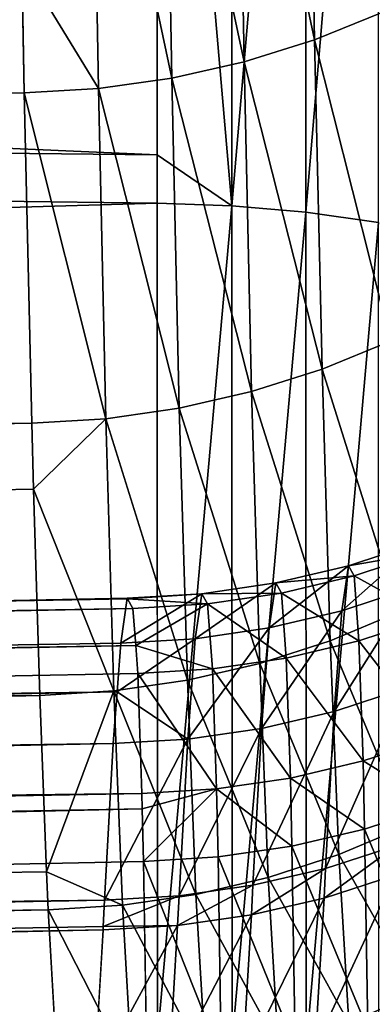
# Model space of a CAD drawing. Extents: x -30 to 73, y -132 to 31.
# Drawn here: x 72 to 72, y -18 to -17 of the extents above; entities that cross this region are included whole.
import ezdxf

# ---------------------------------------------------------------- set-up
doc = ezdxf.new("R2010")
doc.units = 0
doc.header["$MEASUREMENT"] = 0
doc.layers.add('L3', color=7, linetype='Continuous')

msp = doc.modelspace()

# ---------------------------------------------------------------- linework, layer by layer
at = {"layer": 'L3', "color": 7}
for points in [[(56.09347, -16.45521, 95.9025), (72.07269, -17.15447, 96.04983), (72.07233, -16.4022, 95.53378)], [(72.07269, -17.15447, 96.04983), (72.14151, -17.20142, 96.07698), (72.07233, -16.4022, 95.53378)], [(72.14112, -16.40444, 95.53026), (72.07233, -16.4022, 95.53378), (72.14151, -17.20142, 96.07698)], [(72.14112, -16.40444, 95.53026), (72.14151, -17.20142, 96.07698), (72.2093, -16.4099, 95.52179)], [(72.2093, -16.4099, 95.52179), (72.14151, -17.20142, 96.07698), (72.2097, -17.20732, 96.06881)], [(72.2093, -16.4099, 95.52179), (72.2097, -17.20732, 96.06881), (72.27636, -16.41852, 95.50843)], [(72.27636, -16.41852, 95.50843), (72.2097, -17.20732, 96.06881), (72.27677, -17.21664, 96.05592)], [(56.09347, -16.98334, 96.28711), (72.07269, -17.15447, 96.04983), (56.09347, -16.45521, 95.9025)], [(72.21131, -16.69192, 68.09013), (72.21776, -17.04862, 69.02461), (72.14636, -16.71173, 68.08237)], [(72.21131, -16.69192, 68.09013), (72.28068, -17.02322, 69.03305), (72.21776, -17.04862, 69.02461)], [(72.14636, -16.71173, 68.08237), (72.15278, -17.06887, 69.018), (72.07984, -16.72636, 68.07677)], [(72.14636, -16.71173, 68.08237), (72.21776, -17.04862, 69.02461), (72.15278, -17.06887, 69.018)], [(72.07984, -16.72636, 68.07677), (72.08622, -17.08381, 69.01325), (72.01222, -16.73568, 68.07337)], [(72.07984, -16.72636, 68.07677), (72.15278, -17.06887, 69.018), (72.08622, -17.08381, 69.01325)], [(56.09347, -17.243, 68.59762), (71.94399, -16.73964, 68.07219), (71.9482, -16.97778, 68.69616)], [(72.01222, -16.73568, 68.07337), (72.01856, -17.09333, 69.01041), (71.9482, -16.97778, 68.69616)], [(72.01222, -16.73568, 68.07337), (72.08622, -17.08381, 69.01325), (72.01856, -17.09333, 69.01041)], [(56.09347, -17.243, 68.59762), (71.9482, -16.97778, 68.69616), (56.09347, -17.27375, 68.69294)], [(56.09347, -17.27375, 68.69294), (71.9482, -16.97778, 68.69616), (71.95032, -17.09737, 69.0095)], [(71.9482, -16.97778, 68.69616), (72.01856, -17.09333, 69.01041), (71.95032, -17.09737, 69.0095)], [(56.09347, -17.6572, 96.77785), (72.07271, -17.19899, 96.08037), (56.09347, -16.98334, 96.28711)], [(56.09347, -16.98334, 96.28711), (72.07271, -17.19899, 96.08037), (72.07269, -17.15447, 96.04983)], [(72.28068, -17.02322, 69.03305), (72.28771, -17.32598, 69.98027), (72.21776, -17.04862, 69.02461)], [(72.21776, -17.04862, 69.02461), (72.22476, -17.35185, 69.97328), (72.15278, -17.06887, 69.018)], [(72.21776, -17.04862, 69.02461), (72.28771, -17.32598, 69.98027), (72.22476, -17.35185, 69.97328)], [(72.15278, -17.06887, 69.018), (72.15975, -17.37246, 69.96782), (72.08622, -17.08381, 69.01325)], [(72.15278, -17.06887, 69.018), (72.22476, -17.35185, 69.97328), (72.15975, -17.37246, 69.96782)], [(72.08622, -17.08381, 69.01325), (72.09317, -17.38766, 69.96394), (72.01856, -17.09333, 69.01041)], [(72.08622, -17.08381, 69.01325), (72.15975, -17.37246, 69.96782), (72.09317, -17.38766, 69.96394)], [(72.01856, -17.09333, 69.01041), (72.02548, -17.39735, 69.96166), (71.95032, -17.09737, 69.0095)], [(72.01856, -17.09333, 69.01041), (72.09317, -17.38766, 69.96394), (72.02548, -17.39735, 69.96166)], [(56.09347, -17.27375, 68.69294), (71.95032, -17.09737, 69.0095), (56.09347, -17.53709, 69.50933)], [(56.09347, -17.53709, 69.50933), (71.95032, -17.09737, 69.0095), (71.95719, -17.40145, 69.961)], [(71.95032, -17.09737, 69.0095), (72.02548, -17.39735, 69.96166), (71.95719, -17.40145, 69.961)], [(72.07269, -17.15447, 96.04983), (72.07271, -17.19899, 96.08037), (72.14151, -17.20142, 96.07698)], [(56.09347, -17.6572, 96.77785), (72.07297, -17.96784, 96.66924), (72.07271, -17.19899, 96.08037)], [(72.07271, -17.19899, 96.08037), (72.07297, -17.96784, 96.66924), (72.14151, -17.20142, 96.07698)], [(72.14151, -17.20142, 96.07698), (72.07297, -17.96784, 96.66924), (72.14177, -17.97046, 96.66599)], [(72.14151, -17.20142, 96.07698), (72.14177, -17.97046, 96.66599), (72.2097, -17.20732, 96.06881)], [(72.2097, -17.20732, 96.06881), (72.14177, -17.97046, 96.66599), (72.20997, -17.97678, 96.65814)], [(72.2097, -17.20732, 96.06881), (72.20997, -17.97678, 96.65814), (72.27677, -17.21664, 96.05592)], [(72.27677, -17.21664, 96.05592), (72.20997, -17.97678, 96.65814), (72.27704, -17.98677, 96.64576)], [(72.28771, -17.32598, 69.98027), (72.29523, -17.57563, 70.9408), (72.22476, -17.35185, 69.97328)], [(72.22476, -17.35185, 69.97328), (72.23226, -17.60187, 70.93526), (72.15975, -17.37246, 69.96782)], [(72.22476, -17.35185, 69.97328), (72.29523, -17.57563, 70.9408), (72.23226, -17.60187, 70.93526)], [(72.15975, -17.37246, 69.96782), (72.16722, -17.62278, 70.93097), (72.09317, -17.38766, 69.96394)], [(72.15975, -17.37246, 69.96782), (72.23226, -17.60187, 70.93526), (72.16722, -17.62278, 70.93097)], [(72.09317, -17.38766, 69.96394), (72.10059, -17.6382, 70.92796), (72.02548, -17.39735, 69.96166)], [(72.09317, -17.38766, 69.96394), (72.16722, -17.62278, 70.93097), (72.10059, -17.6382, 70.92796)], [(56.09347, -17.53709, 69.50933), (71.95719, -17.40145, 69.961), (56.09347, -17.59073, 69.67562)], [(56.09347, -17.59073, 69.67562), (71.95719, -17.40145, 69.961), (56.09347, -17.73402, 70.11984)], [(56.09347, -17.73402, 70.11984), (71.95719, -17.40145, 69.961), (71.95897, -17.46214, 70.19458)], [(71.95897, -17.46214, 70.19458), (71.95719, -17.40145, 69.961), (72.02548, -17.39735, 69.96166)], [(72.02548, -17.39735, 69.96166), (72.03288, -17.64802, 70.92625), (71.95897, -17.46214, 70.19458)], [(72.02548, -17.39735, 69.96166), (72.10059, -17.6382, 70.92796), (72.03288, -17.64802, 70.92625)], [(56.09347, -17.73402, 70.11984), (71.95897, -17.46214, 70.19458), (56.09347, -17.85081, 70.63002)], [(56.09347, -17.85081, 70.63002), (71.95897, -17.46214, 70.19458), (71.96455, -17.65215, 70.92585)], [(71.95897, -17.46214, 70.19458), (72.03288, -17.64802, 70.92625), (71.96455, -17.65215, 70.92585)], [(72.30812, -17.55269, 80.07242), (72.3142, -17.5112, 81.04275), (72.2428, -17.57414, 80.07432)], [(72.2428, -17.57414, 80.07432), (72.3142, -17.5112, 81.04275), (72.24888, -17.53273, 81.04347)], [(72.3142, -17.5112, 81.04275), (72.31946, -17.52052, 82.01171), (72.24888, -17.53273, 81.04347)], [(72.24888, -17.53273, 81.04347), (72.31946, -17.52052, 82.01171), (72.25412, -17.54206, 82.01125)], [(72.31946, -17.52052, 82.01171), (72.32396, -17.58045, 82.97861), (72.25412, -17.54206, 82.01125)], [(72.2428, -17.57414, 80.07432), (72.24888, -17.53273, 81.04347), (72.17588, -17.58992, 80.07583)], [(72.17588, -17.58992, 80.07583), (72.24888, -17.53273, 81.04347), (72.18195, -17.54856, 81.0441)], [(72.24888, -17.53273, 81.04347), (72.25412, -17.54206, 82.01125), (72.18195, -17.54856, 81.0441)], [(72.17588, -17.58992, 80.07583), (72.18195, -17.54856, 81.0441), (72.10785, -17.5999, 80.07696)], [(72.10785, -17.5999, 80.07696), (72.18195, -17.54856, 81.0441), (72.11392, -17.55859, 81.04464)], [(72.18195, -17.54856, 81.0441), (72.18719, -17.55791, 82.011), (72.11392, -17.55859, 81.04464)], [(72.18195, -17.54856, 81.0441), (72.25412, -17.54206, 82.01125), (72.18719, -17.55791, 82.011)], [(72.25412, -17.54206, 82.01125), (72.25862, -17.60194, 82.97698), (72.18719, -17.55791, 82.011)], [(72.25412, -17.54206, 82.01125), (72.32396, -17.58045, 82.97861), (72.25862, -17.60194, 82.97698)], [(72.11392, -17.55859, 81.04464), (72.18719, -17.55791, 82.011), (72.11914, -17.56795, 82.01096)], [(72.18719, -17.55791, 82.011), (72.19168, -17.61776, 82.97586), (72.11914, -17.56795, 82.01096)], [(72.18719, -17.55791, 82.011), (72.25862, -17.60194, 82.97698), (72.19168, -17.61776, 82.97586)], [(72.30112, -17.64548, 79.10137), (72.30812, -17.55269, 80.07242), (72.23582, -17.66679, 79.10445)], [(72.23582, -17.66679, 79.10445), (72.30812, -17.55269, 80.07242), (72.2428, -17.57414, 80.07432)], [(56.09347, -17.87134, 80.25758), (72.04526, -17.56274, 81.04509), (56.09347, -17.85537, 81.08607)], [(56.09347, -17.85537, 81.08607), (72.04526, -17.56274, 81.04509), (72.04546, -17.5631, 81.08178)], [(56.09347, -17.87134, 80.25758), (72.03922, -17.60401, 80.07769), (72.04526, -17.56274, 81.04509)], [(56.09347, -17.85537, 81.08607), (72.04546, -17.5631, 81.08178), (56.09347, -17.84286, 81.73537)], [(56.09347, -17.84286, 81.73537), (72.04546, -17.5631, 81.08178), (72.05047, -17.57212, 82.01114)], [(72.10785, -17.5999, 80.07696), (72.11392, -17.55859, 81.04464), (72.03922, -17.60401, 80.07769)], [(72.03922, -17.60401, 80.07769), (72.11392, -17.55859, 81.04464), (72.04526, -17.56274, 81.04509)], [(72.04546, -17.5631, 81.08178), (72.04526, -17.56274, 81.04509), (72.11392, -17.55859, 81.04464)], [(72.11392, -17.55859, 81.04464), (72.11914, -17.56795, 82.01096), (72.04546, -17.5631, 81.08178)], [(72.04546, -17.5631, 81.08178), (72.11914, -17.56795, 82.01096), (72.05047, -17.57212, 82.01114)], [(56.09347, -17.84286, 81.73537), (72.05047, -17.57212, 82.01114), (56.09347, -17.89276, 82.54007)], [(56.09347, -17.89276, 82.54007), (72.05047, -17.57212, 82.01114), (72.05302, -17.60611, 82.55888)], [(72.05302, -17.60611, 82.55888), (72.05047, -17.57212, 82.01114), (72.11914, -17.56795, 82.01096)], [(72.11914, -17.56795, 82.01096), (72.12361, -17.62778, 82.97525), (72.05302, -17.60611, 82.55888)], [(72.11914, -17.56795, 82.01096), (72.19168, -17.61776, 82.97586), (72.12361, -17.62778, 82.97525)], [(72.23582, -17.66679, 79.10445), (72.2428, -17.57414, 80.07432), (72.1689, -17.68245, 79.10686)], [(72.1689, -17.68245, 79.10686), (72.2428, -17.57414, 80.07432), (72.17588, -17.58992, 80.07583)], [(72.29523, -17.57563, 70.9408), (72.30318, -17.7721, 71.91388), (72.23226, -17.60187, 70.93526)], [(72.32779, -17.69107, 83.94283), (72.25862, -17.60194, 82.97698), (72.32396, -17.58045, 82.97861)], [(72.1689, -17.68245, 79.10686), (72.17588, -17.58992, 80.07583), (72.10088, -17.69235, 79.10857)], [(72.10088, -17.69235, 79.10857), (72.17588, -17.58992, 80.07583), (72.10785, -17.5999, 80.07696)], [(72.10088, -17.69235, 79.10857), (72.10785, -17.5999, 80.07696), (72.03582, -17.64897, 79.60664)], [(72.03582, -17.64897, 79.60664), (72.10785, -17.5999, 80.07696), (72.03922, -17.60401, 80.07769)], [(72.23226, -17.60187, 70.93526), (72.24017, -17.79865, 71.90981), (72.16722, -17.62278, 70.93097)], [(72.26244, -17.71245, 83.94003), (72.19168, -17.61776, 82.97586), (72.25862, -17.60194, 82.97698)], [(72.23226, -17.60187, 70.93526), (72.30318, -17.7721, 71.91388), (72.24017, -17.79865, 71.90981)], [(72.26244, -17.71245, 83.94003), (72.25862, -17.60194, 82.97698), (72.32779, -17.69107, 83.94283)], [(56.09347, -17.87134, 80.25758), (72.03582, -17.64897, 79.60664), (72.03922, -17.60401, 80.07769)], [(56.09347, -17.89276, 82.54007), (72.05302, -17.60611, 82.55888), (56.09347, -17.93434, 83.21061)], [(56.09347, -17.93434, 83.21061), (72.05302, -17.60611, 82.55888), (72.05494, -17.63195, 82.97516)], [(72.05302, -17.60611, 82.55888), (72.12361, -17.62778, 82.97525), (72.05494, -17.63195, 82.97516)], [(72.19549, -17.72818, 83.93804), (72.12361, -17.62778, 82.97525), (72.19168, -17.61776, 82.97586)], [(72.19549, -17.72818, 83.93804), (72.19168, -17.61776, 82.97586), (72.26244, -17.71245, 83.94003)], [(72.12741, -17.73816, 83.93686), (72.05494, -17.63195, 82.97516), (72.12361, -17.62778, 82.97525)], [(72.16722, -17.62278, 70.93097), (72.1751, -17.81979, 71.90669), (72.10059, -17.6382, 70.92796)], [(72.12741, -17.73816, 83.93686), (72.12361, -17.62778, 82.97525), (72.19549, -17.72818, 83.93804)], [(72.16722, -17.62278, 70.93097), (72.24017, -17.79865, 71.90981), (72.1751, -17.81979, 71.90669)], [(56.09347, -17.93434, 83.21061), (72.05494, -17.63195, 82.97516), (72.05872, -17.74232, 83.93651)], [(72.10059, -17.6382, 70.92796), (72.10844, -17.83537, 71.90455), (72.03288, -17.64802, 70.92625)], [(72.05872, -17.74232, 83.93651), (72.05494, -17.63195, 82.97516), (72.12741, -17.73816, 83.93686)], [(72.10059, -17.6382, 70.92796), (72.1751, -17.81979, 71.90669), (72.10844, -17.83537, 71.90455)], [(71.97094, -17.81442, 71.72978), (71.96455, -17.65215, 70.92585), (72.03288, -17.64802, 70.92625)], [(72.03288, -17.64802, 70.92625), (72.04068, -17.84528, 71.90341), (71.97094, -17.81442, 71.72978)], [(72.03288, -17.64802, 70.92625), (72.10844, -17.83537, 71.90455), (72.04068, -17.84528, 71.90341)], [(72.29312, -17.79034, 78.1303), (72.30112, -17.64548, 79.10137), (72.22782, -17.81144, 78.13457)], [(72.22782, -17.81144, 78.13457), (72.30112, -17.64548, 79.10137), (72.23582, -17.66679, 79.10445)], [(56.09347, -17.93423, 79.63371), (72.03224, -17.69641, 79.10957), (72.03582, -17.64897, 79.60664)], [(56.09347, -17.93423, 79.63371), (72.03582, -17.64897, 79.60664), (56.09347, -17.87134, 80.25758)], [(56.09347, -17.85081, 70.63002), (71.96455, -17.65215, 70.92585), (56.09347, -17.98335, 71.20897)], [(56.09347, -17.98335, 71.20897), (71.96455, -17.65215, 70.92585), (56.09347, -18.06371, 71.55999)], [(56.09347, -18.06371, 71.55999), (71.96455, -17.65215, 70.92585), (71.97094, -17.81442, 71.72978)], [(56.09347, -18.1351, 97.18957), (72.07303, -18.32138, 96.97074), (56.09347, -17.6572, 96.77785)], [(56.09347, -17.6572, 96.77785), (72.07303, -18.32138, 96.97074), (72.07297, -17.96784, 96.66924)], [(72.03582, -17.64897, 79.60664), (72.03224, -17.69641, 79.10957), (72.10088, -17.69235, 79.10857)], [(72.22782, -17.81144, 78.13457), (72.23582, -17.66679, 79.10445), (72.16091, -17.82694, 78.13786)], [(72.16091, -17.82694, 78.13786), (72.23582, -17.66679, 79.10445), (72.1689, -17.68245, 79.10686)], [(72.16091, -17.82694, 78.13786), (72.1689, -17.68245, 79.10686), (72.09289, -17.83672, 78.14015)], [(72.09289, -17.83672, 78.14015), (72.1689, -17.68245, 79.10686), (72.10088, -17.69235, 79.10857)], [(72.09289, -17.83672, 78.14015), (72.10088, -17.69235, 79.10857), (72.02426, -17.84071, 78.14144)], [(72.02426, -17.84071, 78.14144), (72.10088, -17.69235, 79.10857), (72.03224, -17.69641, 79.10957)], [(72.32779, -17.69107, 83.94283), (72.32925, -17.75387, 84.3538), (72.26244, -17.71245, 83.94003)], [(56.09347, -18.01959, 78.78696), (72.02426, -17.84071, 78.14144), (72.03224, -17.69641, 79.10957)], [(56.09347, -18.01959, 78.78696), (72.03224, -17.69641, 79.10957), (56.09347, -17.93423, 79.63371)], [(72.26244, -17.71245, 83.94003), (72.26389, -17.77518, 84.3505), (72.19549, -17.72818, 83.93804)], [(72.26244, -17.71245, 83.94003), (72.32925, -17.75387, 84.3538), (72.26389, -17.77518, 84.3505)], [(72.19549, -17.72818, 83.93804), (72.19692, -17.79087, 84.34814), (72.12741, -17.73816, 83.93686)], [(72.19549, -17.72818, 83.93804), (72.26389, -17.77518, 84.3505), (72.19692, -17.79087, 84.34814)], [(72.05904, -17.75643, 84.02888), (72.05872, -17.74232, 83.93651), (72.12741, -17.73816, 83.93686)], [(72.05904, -17.75643, 84.02888), (72.12741, -17.73816, 83.93686), (72.06015, -17.80496, 84.34626)], [(72.12741, -17.73816, 83.93686), (72.12884, -17.80082, 84.34673), (72.06015, -17.80496, 84.34626)], [(72.12741, -17.73816, 83.93686), (72.19692, -17.79087, 84.34814), (72.12884, -17.80082, 84.34673)], [(56.09347, -17.93434, 83.21061), (72.05872, -17.74232, 83.93651), (56.09347, -18.04616, 83.98643)], [(56.09347, -18.04616, 83.98643), (72.05872, -17.74232, 83.93651), (72.05904, -17.75643, 84.02888)], [(56.09347, -18.04616, 83.98643), (72.05904, -17.75643, 84.02888), (56.09347, -18.1452, 84.67357)], [(56.09347, -18.1452, 84.67357), (72.05904, -17.75643, 84.02888), (72.06015, -17.80496, 84.34626)], [(72.32925, -17.75387, 84.3538), (72.33226, -17.93866, 85.3181), (72.26389, -17.77518, 84.3505)], [(72.26389, -17.77518, 84.3505), (72.26688, -17.95977, 85.31365), (72.19692, -17.79087, 84.34814)], [(72.30318, -17.7721, 71.91388), (72.31233, -17.92668, 73.00082), (72.24017, -17.79865, 71.90981)], [(72.26389, -17.77518, 84.3505), (72.33226, -17.93866, 85.3181), (72.26688, -17.95977, 85.31365)], [(72.19692, -17.79087, 84.34814), (72.19991, -17.97531, 85.31041), (72.12884, -17.80082, 84.34673)], [(72.19692, -17.79087, 84.34814), (72.26688, -17.95977, 85.31365), (72.19991, -17.97531, 85.31041)], [(72.29181, -17.81757, 77.97155), (72.29312, -17.79034, 78.1303), (72.22651, -17.8387, 77.97563)], [(72.22651, -17.8387, 77.97563), (72.29312, -17.79034, 78.1303), (72.22782, -17.81144, 78.13457)], [(72.06015, -17.80496, 84.34626), (72.12884, -17.80082, 84.34673), (72.13181, -17.98516, 85.30844)], [(72.12884, -17.80082, 84.34673), (72.19991, -17.97531, 85.31041), (72.13181, -17.98516, 85.30844)], [(72.24017, -17.79865, 71.90981), (72.24929, -17.95346, 72.99839), (72.1751, -17.81979, 71.90669)], [(72.24017, -17.79865, 71.90981), (72.31233, -17.92668, 73.00082), (72.24929, -17.95346, 72.99839)], [(56.09347, -18.1452, 84.67357), (72.06015, -17.80496, 84.34626), (72.0631, -17.98926, 85.30772)], [(72.06015, -17.80496, 84.34626), (72.13181, -17.98516, 85.30844), (72.0631, -17.98926, 85.30772)], [(72.22651, -17.8387, 77.97563), (72.22782, -17.81144, 78.13457), (72.15961, -17.85423, 77.97879)], [(72.15961, -17.85423, 77.97879), (72.22782, -17.81144, 78.13457), (72.16091, -17.82694, 78.13786)], [(56.09347, -18.06371, 71.55999), (71.97094, -17.81442, 71.72978), (56.09347, -18.09094, 71.67894)], [(56.09347, -18.09094, 71.67894), (71.97094, -17.81442, 71.72978), (71.97232, -17.84944, 71.90327)], [(71.97094, -17.81442, 71.72978), (72.04068, -17.84528, 71.90341), (71.97232, -17.84944, 71.90327)], [(72.1751, -17.81979, 71.90669), (72.18418, -17.97478, 72.99659), (72.10844, -17.83537, 71.90455)], [(72.1751, -17.81979, 71.90669), (72.24929, -17.95346, 72.99839), (72.18418, -17.97478, 72.99659)], [(72.28352, -17.95456, 76.98414), (72.29181, -17.81757, 77.97155), (72.21826, -17.97586, 76.98707)], [(72.21826, -17.97586, 76.98707), (72.29181, -17.81757, 77.97155), (72.22651, -17.8387, 77.97563)], [(72.15961, -17.85423, 77.97879), (72.16091, -17.82694, 78.13786), (72.09159, -17.86403, 77.98101)], [(72.09159, -17.86403, 77.98101), (72.16091, -17.82694, 78.13786), (72.09289, -17.83672, 78.14015)], [(72.09159, -17.86403, 77.98101), (72.09289, -17.83672, 78.14015), (72.02312, -17.86494, 78.00025)], [(72.02312, -17.86494, 78.00025), (72.09289, -17.83672, 78.14015), (72.02426, -17.84071, 78.14144)], [(72.10844, -17.83537, 71.90455), (72.11748, -17.99048, 72.99542), (72.04068, -17.84528, 71.90341)], [(72.10844, -17.83537, 71.90455), (72.18418, -17.97478, 72.99659), (72.11748, -17.99048, 72.99542)], [(72.21826, -17.97586, 76.98707), (72.22651, -17.8387, 77.97563), (72.1514, -17.99152, 76.98938)], [(72.1514, -17.99152, 76.98938), (72.22651, -17.8387, 77.97563), (72.15961, -17.85423, 77.97879)], [(56.09326, -18.11489, 78.18957), (72.02426, -17.84071, 78.14144), (56.09347, -18.01959, 78.78696)], [(56.09347, -18.13922, 78.04631), (72.02426, -17.84071, 78.14144), (56.09326, -18.11489, 78.18957)], [(56.09347, -18.13922, 78.04631), (72.02312, -17.86494, 78.00025), (72.02426, -17.84071, 78.14144)], [(72.04068, -17.84528, 71.90341), (72.04968, -18.00046, 72.9949), (71.97232, -17.84944, 71.90327)], [(72.04068, -17.84528, 71.90341), (72.11748, -17.99048, 72.99542), (72.04968, -18.00046, 72.9949)], [(56.09347, -18.09094, 71.67894), (71.97232, -17.84944, 71.90327), (56.09347, -18.20036, 72.46643)], [(56.09347, -18.20036, 72.46643), (71.97232, -17.84944, 71.90327), (71.98127, -18.00463, 72.99503)], [(71.97232, -17.84944, 71.90327), (72.04968, -18.00046, 72.9949), (71.98127, -18.00463, 72.99503)], [(72.1514, -17.99152, 76.98938), (72.15961, -17.85423, 77.97879), (72.08343, -18.00141, 76.99107)], [(72.08343, -18.00141, 76.99107), (72.15961, -17.85423, 77.97879), (72.09159, -17.86403, 77.98101)], [(72.02297, -17.86803, 77.98225), (72.02312, -17.86494, 78.00025), (56.09347, -18.13922, 78.04631)], [(72.08343, -18.00141, 76.99107), (72.09159, -17.86403, 77.98101), (72.01485, -18.00547, 76.99212)], [(72.01485, -18.00547, 76.99212), (72.09159, -17.86403, 77.98101), (72.02297, -17.86803, 77.98225)], [(72.02312, -17.86494, 78.00025), (72.02297, -17.86803, 77.98225), (72.09159, -17.86403, 77.98101)], [(56.09347, -18.21466, 77.43557), (72.01485, -18.00547, 76.99212), (72.02297, -17.86803, 77.98225)], [(56.09347, -18.21466, 77.43557), (72.02297, -17.86803, 77.98225), (56.09347, -18.13922, 78.04631)], [(72.31233, -17.92668, 73.00082), (72.32092, -18.00981, 73.99968), (72.24929, -17.95346, 72.99839)]]:
    msp.add_3dface(points, dxfattribs=at)

doc.saveas('drawing.dxf')
